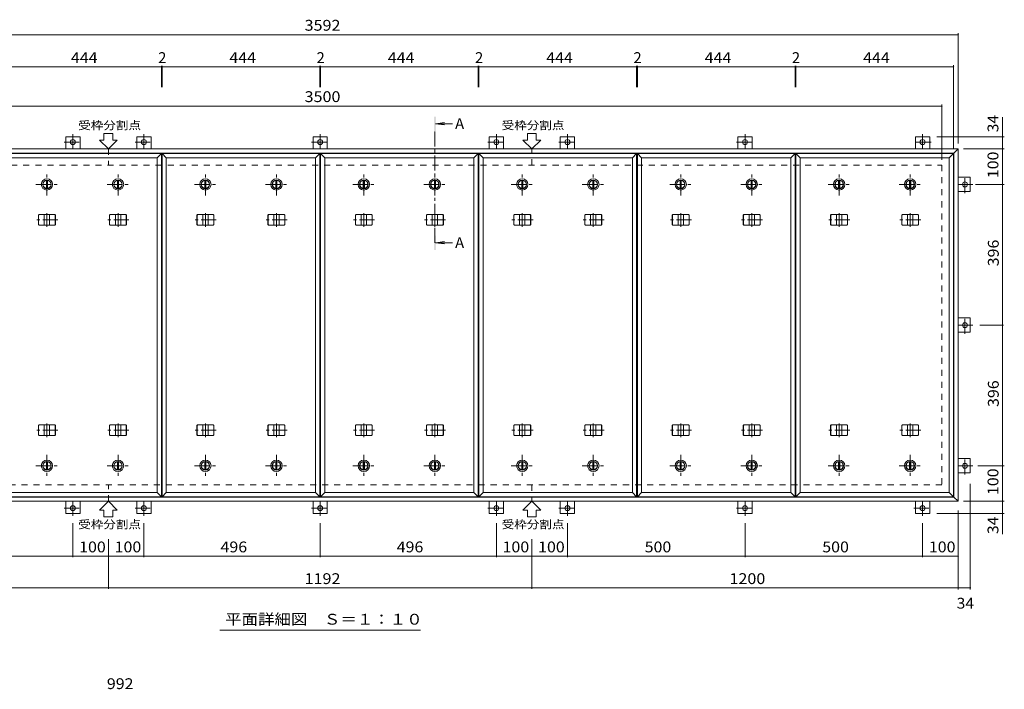
# Model space of a CAD drawing. Units: millimetres. Extents: x -2570 to 2621, y -1965 to 1811.
# Drawn here: x -810 to 1962, y -74 to 1811 of the extents above; entities that cross this region are included whole.
import ezdxf

# ---------------------------------------------------------------- set-up
doc = ezdxf.new("R2010")
doc.units = ezdxf.units.MM
doc.header["$LTSCALE"] = 10
doc.linetypes.add('JWW_CENTER1', pattern=[6.773333, 4.233333, -0.846667, 0.846667, -0.846667])
doc.linetypes.add('JWW_DASHED2', pattern=[3.386667, 1.693333, -1.693333])
for name, color, linetype in [('0-C', 7, 'Continuous'), ('0-E', 7, 'Continuous'), ('0-F', 7, 'Continuous'), ('D-F', 7, 'Continuous'), ('仕上', 7, 'Continuous'), ('寸法', 7, 'Continuous'), ('建具', 7, 'Continuous'), ('躯体', 7, 'Continuous')]:
    doc.layers.add(name, color=color, linetype=linetype)
doc.styles.add('ＭＳ ゴシック', font='msgothic.ttc', dxfattribs={"height": 1})

msp = doc.modelspace()

# ---------------------------------------------------------------- linework, layer by layer
at = {"layer": '0-C', "color": 2, "linetype": 'Continuous', "lineweight": 9}
for p, q in [((-734.8, 1359), (-734.8, 1336.2)), ((-731.8, 1359), (-731.8, 1336.2)), ((-534.8, 1359), (-534.8, 1336.2)), ((-531.8, 1359), (-531.8, 1336.2)), ((-288.8, 1359), (-288.8, 1336.2)), ((-285.8, 1359), (-285.8, 1336.2)), ((-88.8, 1359), (-88.8, 1336.2)), ((-85.8, 1359), (-85.8, 1336.2)), ((157.2, 1359), (157.2, 1336.2)), ((160.2, 1359), (160.2, 1336.2)), ((357.2, 1359), (357.2, 1336.2)), ((360.2, 1359), (360.2, 1336.2)), ((603.2, 1359), (603.2, 1336.2)), ((606.2, 1359), (606.2, 1336.2)), ((803.2, 1359), (803.2, 1336.2)), ((806.2, 1359), (806.2, 1336.2)), ((1049.2, 1359), (1049.2, 1336.2)), ((1052.2, 1359), (1052.2, 1336.2)), ((1249.2, 1359), (1249.2, 1336.2)), ((1252.2, 1359), (1252.2, 1336.2)), ((1495.2, 1359), (1495.2, 1336.2)), ((1498.2, 1359), (1498.2, 1336.2)), ((1695.2, 1359), (1695.2, 1336.2)), ((1698.2, 1359), (1698.2, 1336.2)), ((-734.8, 544.2), (-734.8, 567)), ((-731.8, 544.2), (-731.8, 567)), ((-534.8, 544.2), (-534.8, 567)), ((-531.8, 544.2), (-531.8, 567)), ((-288.8, 544.2), (-288.8, 567)), ((-285.8, 544.2), (-285.8, 567)), ((-88.8, 544.2), (-88.8, 567)), ((-85.8, 544.2), (-85.8, 567)), ((157.2, 544.2), (157.2, 567)), ((160.2, 544.2), (160.2, 567)), ((357.2, 544.2), (357.2, 567)), ((360.2, 544.2), (360.2, 567)), ((603.2, 544.2), (603.2, 567)), ((606.2, 544.2), (606.2, 567)), ((803.2, 544.2), (803.2, 567)), ((806.2, 544.2), (806.2, 567)), ((1049.2, 544.2), (1049.2, 567)), ((1052.2, 544.2), (1052.2, 567)), ((1249.2, 544.2), (1249.2, 567)), ((1252.2, 544.2), (1252.2, 567)), ((1495.2, 544.2), (1495.2, 567)), ((1498.2, 544.2), (1498.2, 567)), ((1695.2, 544.2), (1695.2, 567)), ((1698.2, 544.2), (1698.2, 567))]:
    msp.add_line(p, q, dxfattribs=at)
at = {"layer": '0-C', "color": 2, "linetype": 'JWW_CENTER1', "lineweight": 9}
for p, q in [((-733.3, 1316.6), (-733.3, 1378.6)), ((-533.3, 1316.6), (-533.3, 1378.6)), ((-287.3, 1316.6), (-287.3, 1378.6)), ((-87.3, 1316.6), (-87.3, 1378.6)), ((158.7, 1316.6), (158.7, 1378.6)), ((358.7, 1316.6), (358.7, 1378.6)), ((604.7, 1316.6), (604.7, 1378.6)), ((804.7, 1316.6), (804.7, 1378.6)), ((1050.7, 1316.6), (1050.7, 1378.6)), ((1250.7, 1316.6), (1250.7, 1378.6)), ((1496.7, 1316.6), (1496.7, 1378.6)), ((1696.7, 1316.6), (1696.7, 1378.6)), ((-764.3, 1347.6), (-702.3, 1347.6)), ((-564.3, 1347.6), (-502.3, 1347.6)), ((-318.3, 1347.6), (-256.3, 1347.6)), ((-118.3, 1347.6), (-56.3, 1347.6)), ((127.7, 1347.6), (189.7, 1347.6)), ((327.7, 1347.6), (389.7, 1347.6)), ((573.7, 1347.6), (635.7, 1347.6)), ((773.7, 1347.6), (835.7, 1347.6)), ((1019.7, 1347.6), (1081.7, 1347.6)), ((1219.7, 1347.6), (1281.7, 1347.6)), ((1465.7, 1347.6), (1527.7, 1347.6)), ((1665.7, 1347.6), (1727.7, 1347.6)), ((-733.3, 586.6), (-733.3, 524.6)), ((-533.3, 586.6), (-533.3, 524.6)), ((-287.3, 586.6), (-287.3, 524.6)), ((-87.3, 586.6), (-87.3, 524.6)), ((158.7, 586.6), (158.7, 524.6)), ((358.7, 586.6), (358.7, 524.6)), ((604.7, 586.6), (604.7, 524.6)), ((804.7, 586.6), (804.7, 524.6)), ((1050.7, 586.6), (1050.7, 524.6)), ((1250.7, 586.6), (1250.7, 524.6)), ((1496.7, 586.6), (1496.7, 524.6)), ((1696.7, 586.6), (1696.7, 524.6)), ((-764.3, 555.6), (-702.3, 555.6)), ((-564.3, 555.6), (-502.3, 555.6)), ((-318.3, 555.6), (-256.3, 555.6)), ((-118.3, 555.6), (-56.3, 555.6)), ((127.7, 555.6), (189.7, 555.6)), ((327.7, 555.6), (389.7, 555.6)), ((573.7, 555.6), (635.7, 555.6)), ((773.7, 555.6), (835.7, 555.6)), ((1019.7, 555.6), (1081.7, 555.6)), ((1219.7, 555.6), (1281.7, 555.6)), ((1465.7, 555.6), (1527.7, 555.6)), ((1665.7, 555.6), (1727.7, 555.6))]:
    msp.add_line(p, q, dxfattribs=at)
at = {"layer": '0-C', "color": 2, "linetype": 'Continuous', "lineweight": 9}
for centre, radius in [((-733.3, 1347.6), 16), ((-733.3, 1347.6), 12), ((-733.3, 1347.6), 11.5), ((-533.3, 1347.6), 16), ((-533.3, 1347.6), 12), ((-533.3, 1347.6), 11.5), ((-287.3, 1347.6), 16), ((-287.3, 1347.6), 12), ((-287.3, 1347.6), 11.5), ((-87.3, 1347.6), 16), ((-87.3, 1347.6), 12), ((-87.3, 1347.6), 11.5), ((158.7, 1347.6), 16), ((158.7, 1347.6), 12), ((158.7, 1347.6), 11.5), ((358.7, 1347.6), 16), ((358.7, 1347.6), 12), ((358.7, 1347.6), 11.5), ((604.7, 1347.6), 16), ((604.7, 1347.6), 12), ((604.7, 1347.6), 11.5), ((804.7, 1347.6), 16), ((804.7, 1347.6), 12), ((804.7, 1347.6), 11.5), ((1050.7, 1347.6), 16), ((1050.7, 1347.6), 12), ((1050.7, 1347.6), 11.5), ((1250.7, 1347.6), 16), ((1250.7, 1347.6), 12), ((1250.7, 1347.6), 11.5), ((1496.7, 1347.6), 16), ((1496.7, 1347.6), 12), ((1496.7, 1347.6), 11.5), ((1696.7, 1347.6), 16), ((1696.7, 1347.6), 12), ((1696.7, 1347.6), 11.5), ((-733.3, 555.6), 16), ((-733.3, 555.6), 12), ((-733.3, 555.6), 11.5), ((-533.3, 555.6), 16), ((-533.3, 555.6), 12), ((-533.3, 555.6), 11.5), ((-287.3, 555.6), 16), ((-287.3, 555.6), 12), ((-287.3, 555.6), 11.5), ((-87.3, 555.6), 16), ((-87.3, 555.6), 12), ((-87.3, 555.6), 11.5), ((158.7, 555.6), 16), ((158.7, 555.6), 12), ((158.7, 555.6), 11.5), ((358.7, 555.6), 16), ((358.7, 555.6), 12), ((358.7, 555.6), 11.5), ((604.7, 555.6), 16), ((604.7, 555.6), 12), ((604.7, 555.6), 11.5), ((804.7, 555.6), 16), ((804.7, 555.6), 12), ((804.7, 555.6), 11.5), ((1050.7, 555.6), 16), ((1050.7, 555.6), 12), ((1050.7, 555.6), 11.5), ((1250.7, 555.6), 16), ((1250.7, 555.6), 12), ((1250.7, 555.6), 11.5), ((1496.7, 555.6), 16), ((1496.7, 555.6), 12), ((1496.7, 555.6), 11.5), ((1696.7, 555.6), 16), ((1696.7, 555.6), 12), ((1696.7, 555.6), 11.5)]:
    msp.add_circle(centre, radius, dxfattribs=at)
at = {"layer": '0-E', "color": 3, "linetype": 'Continuous', "lineweight": 9}
for p, q in [((-640.3, 1481.8), (-680.3, 1481.8)), ((-680.3, 1481.8), (-680.3, 1447.6)), ((-640.3, 1481.8), (-640.3, 1447.6)), ((-440.3, 1481.8), (-480.3, 1481.8)), ((-480.3, 1481.8), (-480.3, 1447.6)), ((-440.3, 1481.8), (-440.3, 1447.6)), ((55.7, 1481.8), (15.7, 1481.8)), ((15.7, 1481.8), (15.7, 1447.6)), ((55.7, 1481.8), (55.7, 1447.6)), ((551.7, 1481.8), (511.7, 1481.8)), ((511.7, 1481.8), (511.7, 1447.6)), ((551.7, 1481.8), (551.7, 1447.6)), ((751.7, 1481.8), (711.7, 1481.8)), ((711.7, 1481.8), (711.7, 1447.6)), ((751.7, 1481.8), (751.7, 1447.6)), ((1251.7, 1481.8), (1211.7, 1481.8)), ((1211.7, 1481.8), (1211.7, 1447.6)), ((1251.7, 1481.8), (1251.7, 1447.6)), ((1711.7, 1481.8), (1751.7, 1481.8)), ((1711.7, 1481.8), (1711.7, 1447.6)), ((1751.7, 1481.8), (1751.7, 1447.6)), ((1865.9, 1367.6), (1831.7, 1367.6)), ((1865.9, 1367.6), (1865.9, 1327.6)), ((1865.9, 1327.6), (1831.7, 1327.6)), ((1865.9, 971.6), (1831.7, 971.6)), ((1865.9, 971.6), (1865.9, 931.6)), ((1865.9, 931.6), (1831.7, 931.6)), ((1865.9, 575.6), (1831.7, 575.6)), ((1865.9, 575.6), (1865.9, 535.6)), ((1865.9, 535.6), (1831.7, 535.6)), ((-680.3, 421.4), (-680.3, 455.6)), ((-640.3, 421.4), (-640.3, 455.6)), ((-480.3, 421.4), (-480.3, 455.6)), ((-440.3, 421.4), (-440.3, 455.6)), ((15.7, 421.4), (15.7, 455.6)), ((55.7, 421.4), (55.7, 455.6)), ((511.7, 421.4), (511.7, 455.6)), ((551.7, 421.4), (551.7, 455.6)), ((711.7, 421.4), (711.7, 455.6)), ((751.7, 421.4), (751.7, 455.6)), ((1211.7, 421.4), (1211.7, 455.6)), ((1251.7, 421.4), (1251.7, 455.6)), ((1711.7, 421.4), (1711.7, 455.6)), ((1751.7, 421.4), (1751.7, 455.6)), ((-640.3, 421.4), (-680.3, 421.4)), ((-440.3, 421.4), (-480.3, 421.4)), ((55.7, 421.4), (15.7, 421.4)), ((551.7, 421.4), (511.7, 421.4)), ((751.7, 421.4), (711.7, 421.4)), ((1251.7, 421.4), (1211.7, 421.4)), ((1751.7, 421.4), (1711.7, 421.4))]:
    msp.add_line(p, q, dxfattribs=at)
at = {"layer": '0-E', "color": 3, "linetype": 'JWW_CENTER1', "lineweight": 9}
for p, q in [((-660.3, 1488.7), (-660.3, 1447.6)), ((-460.3, 1488.7), (-460.3, 1447.6)), ((35.7, 1488.7), (35.7, 1447.6)), ((531.7, 1488.7), (531.7, 1447.6)), ((731.7, 1488.7), (731.7, 1447.6)), ((1231.7, 1488.7), (1231.7, 1447.6)), ((1731.7, 1488.7), (1731.7, 1447.6)), ((-684.7, 1466.8), (-636, 1466.8)), ((-484.7, 1466.8), (-436, 1466.8)), ((11.3, 1466.8), (60, 1466.8)), ((507.3, 1466.8), (556, 1466.8)), ((707.3, 1466.8), (756, 1466.8)), ((1207.3, 1466.8), (1256, 1466.8)), ((1756, 1466.8), (1707.3, 1466.8)), ((1850.9, 1323.2), (1850.9, 1371.9)), ((1872.8, 1347.6), (1831.7, 1347.6)), ((1850.9, 927.2), (1850.9, 975.9)), ((1872.8, 951.6), (1831.7, 951.6)), ((1872.8, 555.6), (1831.7, 555.6)), ((1850.9, 531.2), (1850.9, 579.9)), ((-660.3, 414.4), (-660.3, 455.6)), ((-460.3, 414.4), (-460.3, 455.6)), ((35.7, 414.4), (35.7, 455.6)), ((531.7, 414.4), (531.7, 455.6)), ((731.7, 414.4), (731.7, 455.6)), ((1231.7, 414.4), (1231.7, 455.6)), ((1731.7, 414.4), (1731.7, 455.6)), ((-684.7, 436.4), (-636, 436.4)), ((-484.7, 436.4), (-436, 436.4)), ((11.3, 436.4), (60, 436.4)), ((507.3, 436.4), (556, 436.4)), ((707.3, 436.4), (756, 436.4)), ((1207.3, 436.4), (1256, 436.4)), ((1707.3, 436.4), (1756, 436.4))]:
    msp.add_line(p, q, dxfattribs=at)
at = {"layer": '0-E', "color": 3, "linetype": 'Continuous', "lineweight": 9}
for centre in [(-660.3, 1466.8), (-460.3, 1466.8), (35.7, 1466.8), (531.7, 1466.8), (731.7, 1466.8), (1231.7, 1466.8), (1731.7, 1466.8), (1850.9, 1347.6), (1850.9, 951.6), (1850.9, 555.6), (-660.3, 436.4), (-460.3, 436.4), (35.7, 436.4), (531.7, 436.4), (731.7, 436.4), (1231.7, 436.4), (1731.7, 436.4)]:
    msp.add_circle(centre, 7, dxfattribs=at)
at = {"layer": '0-F', "color": 7, "linetype": 'Continuous', "lineweight": 9}
for p, q in [((-1760.3, 1768.6), (1831.7, 1768.6)), ((1831.7, 1462.6), (1831.7, 1773.6)), ((-855.3, 1678.6), (-411.3, 1678.6)), ((-411.3, 1681.6), (-411.3, 1621.1)), ((-411.3, 1678.6), (-409.3, 1678.6)), ((-409.3, 1681.6), (-409.3, 1621.1)), ((-409.3, 1678.6), (34.7, 1678.6)), ((34.7, 1681.6), (34.7, 1621.1)), ((34.7, 1678.6), (36.7, 1678.6)), ((36.7, 1681.6), (36.7, 1621.1)), ((36.7, 1678.6), (480.7, 1678.6)), ((480.7, 1681.6), (480.7, 1621.1)), ((480.7, 1678.6), (482.7, 1678.6)), ((482.7, 1681.6), (482.7, 1621.1)), ((482.7, 1678.6), (926.7, 1678.6)), ((926.7, 1681.6), (926.7, 1621.1)), ((926.7, 1678.6), (928.7, 1678.6)), ((928.7, 1681.6), (928.7, 1621.1)), ((928.7, 1678.6), (1372.7, 1678.6)), ((1372.7, 1681.6), (1372.7, 1621.1)), ((1372.7, 1678.6), (1374.7, 1678.6)), ((1374.7, 1681.6), (1374.7, 1621.1)), ((1374.7, 1678.6), (1818.7, 1678.6)), ((1818.7, 1449.6), (1818.7, 1683.6)), ((-1714.3, 1567.8), (1785.7, 1567.8)), ((1785.7, 1416.6), (1785.7, 1572.8)), ((1956.6, 1481.8), (1956.6, 1536.9)), ((1961.6, 1481.8), (1771.7, 1481.8)), ((1956.6, 1447.6), (1956.6, 1481.8)), ((1846.7, 1447.6), (1961.6, 1447.6)), ((1956.6, 1347.6), (1956.6, 1447.6)), ((1880.6, 1347.6), (1961.6, 1347.6)), ((1956.6, 951.6), (1956.6, 1347.6)), ((1959.6, 951.6), (1892.8, 951.6)), ((1956.6, 555.6), (1956.6, 951.6)), ((1887.2, 555.6), (1961.6, 555.6)), ((1956.6, 455.6), (1956.6, 555.6)), ((1865.9, 207), (1865.9, 504.4)), ((1846.7, 455.6), (1961.6, 455.6)), ((1956.6, 455.6), (1956.6, 421.4)), ((1961.6, 421.4), (1771.7, 421.4)), ((1831.7, 429.4), (1831.7, 207)), ((1956.6, 421.4), (1956.6, 363.4)), ((-660.3, 298.3), (-660.3, 394.4)), ((-460.3, 298.3), (-460.3, 394.4)), ((35.7, 298.3), (35.7, 394.4)), ((531.7, 298.3), (531.7, 394.4)), ((731.7, 298.3), (731.7, 394.4)), ((1231.7, 298.3), (1231.7, 394.4)), ((1731.7, 298.3), (1731.7, 394.4)), ((-560.3, 209), (-560.3, 349.2)), ((631.7, 209), (631.7, 349.2)), ((-1160.3, 301.3), (-660.3, 301.3)), ((-660.3, 301.3), (-560.3, 301.3)), ((-560.3, 301.3), (-460.3, 301.3)), ((-460.3, 301.3), (35.7, 301.3)), ((35.7, 301.3), (531.7, 301.3)), ((531.7, 301.3), (631.7, 301.3)), ((631.7, 301.3), (731.7, 301.3)), ((731.7, 301.3), (1231.7, 301.3)), ((1231.7, 301.3), (1731.7, 301.3)), ((1731.7, 301.3), (1831.7, 301.3)), ((-1760.3, 212), (-560.3, 212)), ((-560.3, 212), (631.7, 212)), ((631.7, 212), (1831.7, 212)), ((1831.7, 212), (1865.9, 212))]:
    msp.add_line(p, q, dxfattribs=at)
at = {"layer": '0-F', "color": 7, "linetype": 'Continuous', "lineweight": 9, "const_width": 2}
for points in [[(1832.7, 1768.6, 0.414214), (1831.7, 1769.6, 0.414214), (1830.7, 1768.6, 0.414214), (1831.7, 1767.6, 0.414214)], [(-410.3, 1678.6, 0.414214), (-411.3, 1679.6, 0.414214), (-412.3, 1678.6, 0.414214), (-411.3, 1677.6, 0.414214)], [(-408.3, 1678.6, 0.414214), (-409.3, 1679.6, 0.414214), (-410.3, 1678.6, 0.414214), (-409.3, 1677.6, 0.414214)], [(35.7, 1678.6, 0.414214), (34.7, 1679.6, 0.414214), (33.7, 1678.6, 0.414214), (34.7, 1677.6, 0.414214)], [(37.7, 1678.6, 0.414214), (36.7, 1679.6, 0.414214), (35.7, 1678.6, 0.414214), (36.7, 1677.6, 0.414214)], [(481.7, 1678.6, 0.414214), (480.7, 1679.6, 0.414214), (479.7, 1678.6, 0.414214), (480.7, 1677.6, 0.414214)], [(483.7, 1678.6, 0.414214), (482.7, 1679.6, 0.414214), (481.7, 1678.6, 0.414214), (482.7, 1677.6, 0.414214)], [(927.7, 1678.6, 0.414214), (926.7, 1679.6, 0.414214), (925.7, 1678.6, 0.414214), (926.7, 1677.6, 0.414214)], [(929.7, 1678.6, 0.414214), (928.7, 1679.6, 0.414214), (927.7, 1678.6, 0.414214), (928.7, 1677.6, 0.414214)], [(1373.7, 1678.6, 0.414214), (1372.7, 1679.6, 0.414214), (1371.7, 1678.6, 0.414214), (1372.7, 1677.6, 0.414214)], [(1375.7, 1678.6, 0.414214), (1374.7, 1679.6, 0.414214), (1373.7, 1678.6, 0.414214), (1374.7, 1677.6, 0.414214)], [(1819.7, 1678.6, 0.414214), (1818.7, 1679.6, 0.414214), (1817.7, 1678.6, 0.414214), (1818.7, 1677.6, 0.414214)], [(1786.7, 1567.8, 0.414214), (1785.7, 1568.8, 0.414214), (1784.7, 1567.8, 0.414214), (1785.7, 1566.8, 0.414214)], [(1957.6, 1481.8, 0.414214), (1956.6, 1482.8, 0.414214), (1955.6, 1481.8, 0.414214), (1956.6, 1480.8, 0.414214)], [(1957.6, 1447.6, 0.414214), (1956.6, 1448.6, 0.414214), (1955.6, 1447.6, 0.414214), (1956.6, 1446.6, 0.414214)], [(1957.6, 1347.6, 0.414214), (1956.6, 1348.6, 0.414214), (1955.6, 1347.6, 0.414214), (1956.6, 1346.6, 0.414214)], [(1957.6, 951.6, 0.414214), (1956.6, 952.6, 0.414214), (1955.6, 951.6, 0.414214), (1956.6, 950.6, 0.414214)], [(1957.6, 555.6, 0.414214), (1956.6, 556.6, 0.414214), (1955.6, 555.6, 0.414214), (1956.6, 554.6, 0.414214)], [(1957.6, 455.6, 0.414214), (1956.6, 456.6, 0.414214), (1955.6, 455.6, 0.414214), (1956.6, 454.6, 0.414214)], [(1957.6, 421.4, 0.414214), (1956.6, 422.4, 0.414214), (1955.6, 421.4, 0.414214), (1956.6, 420.4, 0.414214)], [(-659.3, 301.3, 0.414214), (-660.3, 302.3, 0.414214), (-661.3, 301.3, 0.414214), (-660.3, 300.3, 0.414214)], [(-559.3, 301.3, 0.414214), (-560.3, 302.3, 0.414214), (-561.3, 301.3, 0.414214), (-560.3, 300.3, 0.414214)], [(-459.3, 301.3, 0.414214), (-460.3, 302.3, 0.414214), (-461.3, 301.3, 0.414214), (-460.3, 300.3, 0.414214)], [(36.7, 301.3, 0.414214), (35.7, 302.3, 0.414214), (34.7, 301.3, 0.414214), (35.7, 300.3, 0.414214)], [(532.7, 301.3, 0.414214), (531.7, 302.3, 0.414214), (530.7, 301.3, 0.414214), (531.7, 300.3, 0.414214)], [(632.7, 301.3, 0.414214), (631.7, 302.3, 0.414214), (630.7, 301.3, 0.414214), (631.7, 300.3, 0.414214)], [(732.7, 301.3, 0.414214), (731.7, 302.3, 0.414214), (730.7, 301.3, 0.414214), (731.7, 300.3, 0.414214)], [(1232.7, 301.3, 0.414214), (1231.7, 302.3, 0.414214), (1230.7, 301.3, 0.414214), (1231.7, 300.3, 0.414214)], [(1732.7, 301.3, 0.414214), (1731.7, 302.3, 0.414214), (1730.7, 301.3, 0.414214), (1731.7, 300.3, 0.414214)], [(1832.7, 301.3, 0.414214), (1831.7, 302.3, 0.414214), (1830.7, 301.3, 0.414214), (1831.7, 300.3, 0.414214)], [(-559.3, 212, 0.414214), (-560.3, 213, 0.414214), (-561.3, 212, 0.414214), (-560.3, 211, 0.414214)], [(632.7, 212, 0.414214), (631.7, 213, 0.414214), (630.7, 212, 0.414214), (631.7, 211, 0.414214)], [(1832.7, 212, 0.414214), (1831.7, 213, 0.414214), (1830.7, 212, 0.414214), (1831.7, 211, 0.414214)], [(1832.7, 212, 0.414214), (1831.7, 213, 0.414214), (1830.7, 212, 0.414214), (1831.7, 211, 0.414214)], [(1866.9, 212, 0.414214), (1865.9, 213, 0.414214), (1864.9, 212, 0.414214), (1865.9, 211, 0.414214)]]:
    msp.add_lwpolyline(points, format="xyb", close=True, dxfattribs=at)
at = {"layer": '仕上', "color": 3, "linetype": 'Continuous', "lineweight": 9}
for p, q in [((-855.3, 1434.6), (-411.3, 1434.6)), ((-843.3, 1422.6), (-423.3, 1422.6)), ((-423.3, 1422.6), (-411.3, 1434.6)), ((-423.3, 480.6), (-423.3, 1422.6)), ((-411.3, 468.6), (-411.3, 1434.6)), ((-409.3, 1434.6), (-397.3, 1422.6)), ((-409.3, 468.6), (-409.3, 1434.6)), ((-409.3, 1434.6), (34.7, 1434.6)), ((-397.3, 480.6), (-397.3, 1422.6)), ((-397.3, 1422.6), (22.7, 1422.6)), ((22.7, 1422.6), (34.7, 1434.6)), ((22.7, 480.6), (22.7, 1422.6)), ((34.7, 468.6), (34.7, 1434.6)), ((36.7, 1434.6), (48.7, 1422.6)), ((36.7, 468.6), (36.7, 1434.6)), ((36.7, 1434.6), (480.7, 1434.6)), ((48.7, 480.6), (48.7, 1422.6)), ((48.7, 1422.6), (468.7, 1422.6)), ((468.7, 1422.6), (480.7, 1434.6)), ((468.7, 480.6), (468.7, 1422.6)), ((480.7, 468.6), (480.7, 1434.6)), ((482.7, 1434.6), (494.7, 1422.6)), ((482.7, 468.6), (482.7, 1434.6)), ((482.7, 1434.6), (926.7, 1434.6)), ((494.7, 480.6), (494.7, 1422.6)), ((494.7, 1422.6), (914.7, 1422.6)), ((914.7, 1422.6), (926.7, 1434.6)), ((914.7, 480.6), (914.7, 1422.6)), ((926.7, 468.6), (926.7, 1434.6)), ((928.7, 1434.6), (940.7, 1422.6)), ((928.7, 468.6), (928.7, 1434.6)), ((928.7, 1434.6), (1372.7, 1434.6)), ((940.7, 480.6), (940.7, 1422.6)), ((940.7, 1422.6), (1360.7, 1422.6)), ((1360.7, 1422.6), (1372.7, 1434.6)), ((1360.7, 480.6), (1360.7, 1422.6)), ((1372.7, 468.6), (1372.7, 1434.6)), ((1374.7, 1434.6), (1386.7, 1422.6)), ((1374.7, 468.6), (1374.7, 1434.6)), ((1374.7, 1434.6), (1818.7, 1434.6)), ((1386.7, 480.6), (1386.7, 1422.6)), ((1386.7, 1422.6), (1806.7, 1422.6)), ((1806.7, 1422.6), (1818.7, 1434.6)), ((1806.7, 480.6), (1806.7, 1422.6)), ((1818.7, 468.6), (1818.7, 1434.6)), ((-423.3, 480.6), (-843.3, 480.6)), ((-411.3, 468.6), (-423.3, 480.6)), ((-409.3, 468.6), (-397.3, 480.6)), ((22.7, 480.6), (-397.3, 480.6)), ((34.7, 468.6), (22.7, 480.6)), ((36.7, 468.6), (48.7, 480.6)), ((468.7, 480.6), (48.7, 480.6)), ((480.7, 468.6), (468.7, 480.6)), ((482.7, 468.6), (494.7, 480.6)), ((914.7, 480.6), (494.7, 480.6)), ((926.7, 468.6), (914.7, 480.6)), ((928.7, 468.6), (940.7, 480.6)), ((1360.7, 480.6), (940.7, 480.6)), ((1372.7, 468.6), (1360.7, 480.6)), ((1374.7, 468.6), (1386.7, 480.6)), ((1806.7, 480.6), (1386.7, 480.6)), ((1818.7, 468.6), (1806.7, 480.6)), ((-411.3, 468.6), (-855.3, 468.6)), ((34.7, 468.6), (-409.3, 468.6)), ((480.7, 468.6), (36.7, 468.6)), ((926.7, 468.6), (482.7, 468.6)), ((1372.7, 468.6), (928.7, 468.6)), ((1818.7, 468.6), (1374.7, 468.6))]:
    msp.add_line(p, q, dxfattribs=at)
at = {"layer": '寸法', "color": 4, "linetype": 'JWW_CENTER1', "lineweight": 9}
msp.add_line((358.7, 1183.3), (358.7, 1498.4), dxfattribs=at)
at = {"layer": '寸法', "color": 4, "linetype": 'Continuous', "lineweight": 9}
for p, q in [((360.7, 1518.4), (385.5, 1521.6)), ((360.7, 1518.4), (385.5, 1515.1)), ((360.7, 1518.4), (408.1, 1518.4)), ((360.7, 1183.3), (385.5, 1186.5)), ((360.7, 1183.3), (385.5, 1180)), ((360.7, 1183.3), (408.1, 1183.3))]:
    msp.add_line(p, q, dxfattribs=at)
at = {"layer": '寸法', "color": 7, "linetype": 'Continuous', "lineweight": 9}
for p, q in [((-560.3, 1447.6), (-585.3, 1472.6)), ((-585.3, 1472.6), (-572.8, 1472.6)), ((-572.8, 1472.6), (-572.8, 1491.3)), ((-572.8, 1491.3), (-547.8, 1491.3)), ((-560.3, 1447.6), (-535.3, 1472.6)), ((-547.8, 1472.6), (-547.8, 1491.3)), ((-547.8, 1472.6), (-535.3, 1472.6)), ((631.7, 1447.6), (606.7, 1472.6)), ((606.7, 1472.6), (619.2, 1472.6)), ((619.2, 1472.6), (619.2, 1491.3)), ((619.2, 1491.3), (644.2, 1491.3)), ((631.7, 1447.6), (656.7, 1472.6)), ((644.2, 1472.6), (644.2, 1491.3)), ((644.2, 1472.6), (656.7, 1472.6)), ((-560.3, 455.6), (-585.3, 430.6)), ((-560.3, 455.6), (-535.3, 430.6)), ((631.7, 455.6), (606.7, 430.6)), ((631.7, 455.6), (656.7, 430.6)), ((-585.3, 430.6), (-572.8, 430.6)), ((-572.8, 430.6), (-572.8, 411.9)), ((-547.8, 430.6), (-535.3, 430.6)), ((-547.8, 430.6), (-547.8, 411.9)), ((606.7, 430.6), (619.2, 430.6)), ((619.2, 430.6), (619.2, 411.9)), ((644.2, 430.6), (656.7, 430.6)), ((644.2, 430.6), (644.2, 411.9)), ((-572.8, 411.9), (-547.8, 411.9)), ((619.2, 411.9), (644.2, 411.9)), ((-246.9, 92.8), (318.2, 92.8))]:
    msp.add_line(p, q, dxfattribs=at)
at = {"layer": '寸法', "color": 4, "linetype": 'Continuous', "lineweight": 9}
for points in [[(360.7, 1538.4), (360.7, 1498.4), (356.7, 1538.4), (356.7, 1498.4)], [(360.7, 1163.3), (360.7, 1203.3), (356.7, 1163.3), (356.7, 1203.3)]]:
    msp.add_solid(points, dxfattribs=at)
at = {"layer": '建具', "color": 2, "linetype": 'Continuous', "lineweight": 9}
for p, q in [((-1760.3, 1447.6), (1831.7, 1447.6)), ((1819.7, 1435.6), (1831.7, 1447.6)), ((1831.7, 1447.6), (1831.7, 455.6)), ((-1748.3, 1435.6), (1819.7, 1435.6)), ((1819.7, 467.6), (1819.7, 1435.6)), ((1831.7, 455.6), (-1760.3, 455.6)), ((1819.7, 467.6), (-1748.3, 467.6)), ((1819.7, 467.6), (1831.7, 455.6))]:
    msp.add_line(p, q, dxfattribs=at)
at = {"layer": '建具', "color": 4, "linetype": 'JWW_CENTER1', "lineweight": 9}
for p, q in [((-703, 1247.6), (-763.7, 1247.6)), ((-733.3, 1228.1), (-733.3, 1267)), ((-503, 1247.6), (-563.7, 1247.6)), ((-533.3, 1228.1), (-533.3, 1267)), ((-257, 1247.6), (-317.7, 1247.6)), ((-287.3, 1228.1), (-287.3, 1267)), ((-57, 1247.6), (-117.7, 1247.6)), ((-87.3, 1228.1), (-87.3, 1267)), ((189, 1247.6), (128.3, 1247.6)), ((158.7, 1228.1), (158.7, 1267)), ((389, 1247.6), (328.3, 1247.6)), ((358.7, 1228.1), (358.7, 1267)), ((635, 1247.6), (574.3, 1247.6)), ((604.7, 1228.1), (604.7, 1267)), ((835, 1247.6), (774.3, 1247.6)), ((804.7, 1228.1), (804.7, 1267)), ((1081, 1247.6), (1020.3, 1247.6)), ((1050.7, 1228.1), (1050.7, 1267)), ((1281, 1247.6), (1220.3, 1247.6)), ((1250.7, 1228.1), (1250.7, 1267)), ((1527, 1247.6), (1466.3, 1247.6)), ((1496.7, 1228.1), (1496.7, 1267)), ((1727, 1247.6), (1666.3, 1247.6)), ((1696.7, 1228.1), (1696.7, 1267)), ((-733.3, 636.1), (-733.3, 675)), ((-533.3, 636.1), (-533.3, 675)), ((-287.3, 636.1), (-287.3, 675)), ((-87.3, 636.1), (-87.3, 675)), ((158.7, 636.1), (158.7, 675)), ((358.7, 636.1), (358.7, 675)), ((604.7, 636.1), (604.7, 675)), ((804.7, 636.1), (804.7, 675)), ((1050.7, 636.1), (1050.7, 675)), ((1250.7, 636.1), (1250.7, 675)), ((1496.7, 636.1), (1496.7, 675)), ((1696.7, 636.1), (1696.7, 675)), ((-703, 655.6), (-763.7, 655.6)), ((-503, 655.6), (-563.7, 655.6)), ((-257, 655.6), (-317.7, 655.6)), ((-57, 655.6), (-117.7, 655.6)), ((189, 655.6), (128.3, 655.6)), ((389, 655.6), (328.3, 655.6)), ((635, 655.6), (574.3, 655.6)), ((835, 655.6), (774.3, 655.6)), ((1081, 655.6), (1020.3, 655.6)), ((1281, 655.6), (1220.3, 655.6)), ((1527, 655.6), (1466.3, 655.6)), ((1727, 655.6), (1666.3, 655.6))]:
    msp.add_line(p, q, dxfattribs=at)
at = {"layer": '建具', "color": 4, "linetype": 'Continuous', "lineweight": 9}
for p, q in [((-757.2, 1260.6), (-755.4, 1262.6)), ((-757.2, 1234.6), (-757.2, 1260.6)), ((-756.8, 1260.6), (-757.2, 1260.6)), ((-756.8, 1260.6), (-755, 1262.6)), ((-756.8, 1234.6), (-756.8, 1260.6)), ((-711.2, 1262.6), (-755.4, 1262.6)), ((-740.8, 1232.6), (-740.8, 1262.6)), ((-725.8, 1232.6), (-725.8, 1262.6)), ((-709.9, 1260.6), (-711.6, 1262.6)), ((-709.5, 1260.6), (-711.2, 1262.6)), ((-709.9, 1234.6), (-709.9, 1260.6)), ((-709.9, 1260.6), (-709.5, 1260.6)), ((-709.5, 1234.6), (-709.5, 1260.6)), ((-557.2, 1260.6), (-555.4, 1262.6)), ((-557.2, 1234.6), (-557.2, 1260.6)), ((-556.8, 1260.6), (-557.2, 1260.6)), ((-556.8, 1260.6), (-555, 1262.6)), ((-556.8, 1234.6), (-556.8, 1260.6)), ((-511.2, 1262.6), (-555.4, 1262.6)), ((-540.8, 1232.6), (-540.8, 1262.6)), ((-525.8, 1232.6), (-525.8, 1262.6)), ((-509.9, 1260.6), (-511.6, 1262.6)), ((-509.5, 1260.6), (-511.2, 1262.6)), ((-509.9, 1234.6), (-509.9, 1260.6)), ((-509.9, 1260.6), (-509.5, 1260.6)), ((-509.5, 1234.6), (-509.5, 1260.6)), ((-311.2, 1260.6), (-309.4, 1262.6)), ((-311.2, 1234.6), (-311.2, 1260.6)), ((-310.8, 1260.6), (-311.2, 1260.6)), ((-310.8, 1260.6), (-309, 1262.6)), ((-310.8, 1234.6), (-310.8, 1260.6)), ((-265.2, 1262.6), (-309.4, 1262.6)), ((-294.8, 1232.6), (-294.8, 1262.6)), ((-279.8, 1232.6), (-279.8, 1262.6)), ((-263.9, 1260.6), (-265.6, 1262.6)), ((-263.5, 1260.6), (-265.2, 1262.6)), ((-263.9, 1234.6), (-263.9, 1260.6)), ((-263.9, 1260.6), (-263.5, 1260.6)), ((-263.5, 1234.6), (-263.5, 1260.6)), ((-111.2, 1260.6), (-109.4, 1262.6)), ((-111.2, 1234.6), (-111.2, 1260.6)), ((-110.8, 1260.6), (-111.2, 1260.6)), ((-110.8, 1260.6), (-109, 1262.6)), ((-110.8, 1234.6), (-110.8, 1260.6)), ((-65.2, 1262.6), (-109.4, 1262.6)), ((-94.8, 1232.6), (-94.8, 1262.6)), ((-79.8, 1232.6), (-79.8, 1262.6)), ((-63.9, 1260.6), (-65.6, 1262.6)), ((-63.5, 1260.6), (-65.2, 1262.6)), ((-63.9, 1234.6), (-63.9, 1260.6)), ((-63.9, 1260.6), (-63.5, 1260.6)), ((-63.5, 1234.6), (-63.5, 1260.6)), ((134.8, 1260.6), (136.6, 1262.6)), ((134.8, 1234.6), (134.8, 1260.6)), ((135.2, 1260.6), (134.8, 1260.6)), ((135.2, 1260.6), (137, 1262.6)), ((135.2, 1234.6), (135.2, 1260.6)), ((180.8, 1262.6), (136.6, 1262.6)), ((151.2, 1232.6), (151.2, 1262.6)), ((166.2, 1232.6), (166.2, 1262.6)), ((182.1, 1260.6), (180.4, 1262.6)), ((182.5, 1260.6), (180.8, 1262.6)), ((182.1, 1234.6), (182.1, 1260.6)), ((182.1, 1260.6), (182.5, 1260.6)), ((182.5, 1234.6), (182.5, 1260.6)), ((334.8, 1260.6), (336.6, 1262.6)), ((334.8, 1234.6), (334.8, 1260.6)), ((335.2, 1260.6), (334.8, 1260.6)), ((335.2, 1260.6), (337, 1262.6)), ((335.2, 1234.6), (335.2, 1260.6)), ((380.8, 1262.6), (336.6, 1262.6)), ((351.2, 1232.6), (351.2, 1262.6)), ((366.2, 1232.6), (366.2, 1262.6)), ((382.1, 1260.6), (380.4, 1262.6)), ((382.5, 1260.6), (380.8, 1262.6)), ((382.1, 1234.6), (382.1, 1260.6)), ((382.1, 1260.6), (382.5, 1260.6)), ((382.5, 1234.6), (382.5, 1260.6)), ((580.8, 1260.6), (582.6, 1262.6)), ((580.8, 1234.6), (580.8, 1260.6)), ((581.2, 1260.6), (580.8, 1260.6)), ((581.2, 1260.6), (583, 1262.6)), ((581.2, 1234.6), (581.2, 1260.6)), ((626.8, 1262.6), (582.6, 1262.6)), ((597.2, 1232.6), (597.2, 1262.6)), ((612.2, 1232.6), (612.2, 1262.6)), ((628.1, 1260.6), (626.4, 1262.6)), ((628.5, 1260.6), (626.8, 1262.6)), ((628.1, 1234.6), (628.1, 1260.6)), ((628.1, 1260.6), (628.5, 1260.6)), ((628.5, 1234.6), (628.5, 1260.6)), ((780.8, 1260.6), (782.6, 1262.6)), ((780.8, 1234.6), (780.8, 1260.6)), ((781.2, 1260.6), (780.8, 1260.6)), ((781.2, 1260.6), (783, 1262.6)), ((781.2, 1234.6), (781.2, 1260.6)), ((826.8, 1262.6), (782.6, 1262.6)), ((797.2, 1232.6), (797.2, 1262.6)), ((812.2, 1232.6), (812.2, 1262.6)), ((828.1, 1260.6), (826.4, 1262.6)), ((828.5, 1260.6), (826.8, 1262.6)), ((828.1, 1234.6), (828.1, 1260.6)), ((828.1, 1260.6), (828.5, 1260.6)), ((828.5, 1234.6), (828.5, 1260.6)), ((1026.8, 1260.6), (1028.6, 1262.6)), ((1026.8, 1234.6), (1026.8, 1260.6)), ((1027.2, 1260.6), (1026.8, 1260.6)), ((1027.2, 1260.6), (1029, 1262.6)), ((1027.2, 1234.6), (1027.2, 1260.6)), ((1072.8, 1262.6), (1028.6, 1262.6)), ((1043.2, 1232.6), (1043.2, 1262.6)), ((1058.2, 1232.6), (1058.2, 1262.6)), ((1074.1, 1260.6), (1072.4, 1262.6)), ((1074.5, 1260.6), (1072.8, 1262.6)), ((1074.1, 1234.6), (1074.1, 1260.6)), ((1074.1, 1260.6), (1074.5, 1260.6)), ((1074.5, 1234.6), (1074.5, 1260.6)), ((1226.8, 1260.6), (1228.6, 1262.6)), ((1226.8, 1234.6), (1226.8, 1260.6)), ((1227.2, 1260.6), (1226.8, 1260.6)), ((1227.2, 1260.6), (1229, 1262.6)), ((1227.2, 1234.6), (1227.2, 1260.6)), ((1272.8, 1262.6), (1228.6, 1262.6)), ((1243.2, 1232.6), (1243.2, 1262.6)), ((1258.2, 1232.6), (1258.2, 1262.6)), ((1274.1, 1260.6), (1272.4, 1262.6)), ((1274.5, 1260.6), (1272.8, 1262.6)), ((1274.1, 1234.6), (1274.1, 1260.6)), ((1274.1, 1260.6), (1274.5, 1260.6)), ((1274.5, 1234.6), (1274.5, 1260.6)), ((1472.8, 1260.6), (1474.6, 1262.6)), ((1472.8, 1234.6), (1472.8, 1260.6)), ((1473.2, 1260.6), (1472.8, 1260.6)), ((1473.2, 1260.6), (1475, 1262.6)), ((1473.2, 1234.6), (1473.2, 1260.6)), ((1518.8, 1262.6), (1474.6, 1262.6)), ((1489.2, 1232.6), (1489.2, 1262.6)), ((1504.2, 1232.6), (1504.2, 1262.6)), ((1520.1, 1260.6), (1518.4, 1262.6)), ((1520.5, 1260.6), (1518.8, 1262.6)), ((1520.1, 1234.6), (1520.1, 1260.6)), ((1520.1, 1260.6), (1520.5, 1260.6)), ((1520.5, 1234.6), (1520.5, 1260.6)), ((1672.8, 1260.6), (1674.6, 1262.6)), ((1672.8, 1234.6), (1672.8, 1260.6)), ((1673.2, 1260.6), (1672.8, 1260.6)), ((1673.2, 1260.6), (1675, 1262.6)), ((1673.2, 1234.6), (1673.2, 1260.6)), ((1718.8, 1262.6), (1674.6, 1262.6)), ((1689.2, 1232.6), (1689.2, 1262.6)), ((1704.2, 1232.6), (1704.2, 1262.6)), ((1720.1, 1260.6), (1718.4, 1262.6)), ((1720.5, 1260.6), (1718.8, 1262.6)), ((1720.1, 1234.6), (1720.1, 1260.6)), ((1720.1, 1260.6), (1720.5, 1260.6)), ((1720.5, 1234.6), (1720.5, 1260.6)), ((-757.2, 1234.6), (-755.4, 1232.6)), ((-756.8, 1234.6), (-757.2, 1234.6)), ((-756.8, 1234.6), (-755, 1232.6)), ((-755.4, 1232.6), (-711.2, 1232.6)), ((-709.9, 1234.6), (-711.6, 1232.6)), ((-709.5, 1234.6), (-711.2, 1232.6)), ((-709.9, 1234.6), (-709.5, 1234.6)), ((-557.2, 1234.6), (-555.4, 1232.6)), ((-556.8, 1234.6), (-557.2, 1234.6)), ((-556.8, 1234.6), (-555, 1232.6)), ((-555.4, 1232.6), (-511.2, 1232.6)), ((-509.9, 1234.6), (-511.6, 1232.6)), ((-509.5, 1234.6), (-511.2, 1232.6)), ((-509.9, 1234.6), (-509.5, 1234.6)), ((-311.2, 1234.6), (-309.4, 1232.6)), ((-310.8, 1234.6), (-311.2, 1234.6)), ((-310.8, 1234.6), (-309, 1232.6)), ((-309.4, 1232.6), (-265.2, 1232.6)), ((-263.9, 1234.6), (-265.6, 1232.6)), ((-263.5, 1234.6), (-265.2, 1232.6)), ((-263.9, 1234.6), (-263.5, 1234.6)), ((-111.2, 1234.6), (-109.4, 1232.6)), ((-110.8, 1234.6), (-111.2, 1234.6)), ((-110.8, 1234.6), (-109, 1232.6)), ((-109.4, 1232.6), (-65.2, 1232.6)), ((-63.9, 1234.6), (-65.6, 1232.6)), ((-63.5, 1234.6), (-65.2, 1232.6)), ((-63.9, 1234.6), (-63.5, 1234.6)), ((134.8, 1234.6), (136.6, 1232.6)), ((135.2, 1234.6), (134.8, 1234.6)), ((135.2, 1234.6), (137, 1232.6)), ((136.6, 1232.6), (180.8, 1232.6)), ((182.1, 1234.6), (180.4, 1232.6)), ((182.5, 1234.6), (180.8, 1232.6)), ((182.1, 1234.6), (182.5, 1234.6)), ((334.8, 1234.6), (336.6, 1232.6)), ((335.2, 1234.6), (334.8, 1234.6)), ((335.2, 1234.6), (337, 1232.6)), ((336.6, 1232.6), (380.8, 1232.6)), ((382.1, 1234.6), (380.4, 1232.6)), ((382.5, 1234.6), (380.8, 1232.6)), ((382.1, 1234.6), (382.5, 1234.6)), ((580.8, 1234.6), (582.6, 1232.6)), ((581.2, 1234.6), (580.8, 1234.6)), ((581.2, 1234.6), (583, 1232.6)), ((582.6, 1232.6), (626.8, 1232.6)), ((628.1, 1234.6), (626.4, 1232.6)), ((628.5, 1234.6), (626.8, 1232.6)), ((628.1, 1234.6), (628.5, 1234.6)), ((780.8, 1234.6), (782.6, 1232.6)), ((781.2, 1234.6), (780.8, 1234.6)), ((781.2, 1234.6), (783, 1232.6)), ((782.6, 1232.6), (826.8, 1232.6)), ((828.1, 1234.6), (826.4, 1232.6)), ((828.5, 1234.6), (826.8, 1232.6)), ((828.1, 1234.6), (828.5, 1234.6)), ((1026.8, 1234.6), (1028.6, 1232.6)), ((1027.2, 1234.6), (1026.8, 1234.6)), ((1027.2, 1234.6), (1029, 1232.6)), ((1028.6, 1232.6), (1072.8, 1232.6)), ((1074.1, 1234.6), (1072.4, 1232.6)), ((1074.5, 1234.6), (1072.8, 1232.6)), ((1074.1, 1234.6), (1074.5, 1234.6)), ((1226.8, 1234.6), (1228.6, 1232.6)), ((1227.2, 1234.6), (1226.8, 1234.6)), ((1227.2, 1234.6), (1229, 1232.6)), ((1228.6, 1232.6), (1272.8, 1232.6)), ((1274.1, 1234.6), (1272.4, 1232.6)), ((1274.5, 1234.6), (1272.8, 1232.6)), ((1274.1, 1234.6), (1274.5, 1234.6)), ((1472.8, 1234.6), (1474.6, 1232.6)), ((1473.2, 1234.6), (1472.8, 1234.6)), ((1473.2, 1234.6), (1475, 1232.6)), ((1474.6, 1232.6), (1518.8, 1232.6)), ((1520.1, 1234.6), (1518.4, 1232.6)), ((1520.5, 1234.6), (1518.8, 1232.6)), ((1520.1, 1234.6), (1520.5, 1234.6)), ((1672.8, 1234.6), (1674.6, 1232.6)), ((1673.2, 1234.6), (1672.8, 1234.6)), ((1673.2, 1234.6), (1675, 1232.6)), ((1674.6, 1232.6), (1718.8, 1232.6)), ((1720.1, 1234.6), (1718.4, 1232.6)), ((1720.5, 1234.6), (1718.8, 1232.6)), ((1720.1, 1234.6), (1720.5, 1234.6)), ((-757.2, 668.6), (-755.4, 670.6)), ((-757.2, 642.6), (-757.2, 668.6)), ((-756.8, 668.6), (-757.2, 668.6)), ((-756.8, 668.6), (-755, 670.6)), ((-756.8, 642.6), (-756.8, 668.6)), ((-711.2, 670.6), (-755.4, 670.6)), ((-740.8, 640.6), (-740.8, 670.6)), ((-725.8, 640.6), (-725.8, 670.6)), ((-709.9, 668.6), (-711.6, 670.6)), ((-709.5, 668.6), (-711.2, 670.6)), ((-709.9, 642.6), (-709.9, 668.6)), ((-709.9, 668.6), (-709.5, 668.6)), ((-709.5, 642.6), (-709.5, 668.6)), ((-557.2, 668.6), (-555.4, 670.6)), ((-557.2, 642.6), (-557.2, 668.6)), ((-556.8, 668.6), (-557.2, 668.6)), ((-556.8, 668.6), (-555, 670.6)), ((-556.8, 642.6), (-556.8, 668.6)), ((-511.2, 670.6), (-555.4, 670.6)), ((-540.8, 640.6), (-540.8, 670.6)), ((-525.8, 640.6), (-525.8, 670.6)), ((-509.9, 668.6), (-511.6, 670.6)), ((-509.5, 668.6), (-511.2, 670.6)), ((-509.9, 642.6), (-509.9, 668.6)), ((-509.9, 668.6), (-509.5, 668.6)), ((-509.5, 642.6), (-509.5, 668.6)), ((-311.2, 668.6), (-309.4, 670.6)), ((-311.2, 642.6), (-311.2, 668.6)), ((-310.8, 668.6), (-311.2, 668.6)), ((-310.8, 668.6), (-309, 670.6)), ((-310.8, 642.6), (-310.8, 668.6)), ((-265.2, 670.6), (-309.4, 670.6)), ((-294.8, 640.6), (-294.8, 670.6)), ((-279.8, 640.6), (-279.8, 670.6)), ((-263.9, 668.6), (-265.6, 670.6)), ((-263.5, 668.6), (-265.2, 670.6)), ((-263.9, 642.6), (-263.9, 668.6)), ((-263.9, 668.6), (-263.5, 668.6)), ((-263.5, 642.6), (-263.5, 668.6)), ((-111.2, 668.6), (-109.4, 670.6)), ((-111.2, 642.6), (-111.2, 668.6)), ((-110.8, 668.6), (-111.2, 668.6)), ((-110.8, 668.6), (-109, 670.6)), ((-110.8, 642.6), (-110.8, 668.6)), ((-65.2, 670.6), (-109.4, 670.6)), ((-94.8, 640.6), (-94.8, 670.6)), ((-79.8, 640.6), (-79.8, 670.6)), ((-63.9, 668.6), (-65.6, 670.6)), ((-63.5, 668.6), (-65.2, 670.6)), ((-63.9, 642.6), (-63.9, 668.6)), ((-63.9, 668.6), (-63.5, 668.6)), ((-63.5, 642.6), (-63.5, 668.6)), ((134.8, 668.6), (136.6, 670.6)), ((134.8, 642.6), (134.8, 668.6)), ((135.2, 668.6), (134.8, 668.6)), ((135.2, 668.6), (137, 670.6)), ((135.2, 642.6), (135.2, 668.6)), ((180.8, 670.6), (136.6, 670.6)), ((151.2, 640.6), (151.2, 670.6)), ((166.2, 640.6), (166.2, 670.6)), ((182.1, 668.6), (180.4, 670.6)), ((182.5, 668.6), (180.8, 670.6)), ((182.1, 642.6), (182.1, 668.6)), ((182.1, 668.6), (182.5, 668.6)), ((182.5, 642.6), (182.5, 668.6)), ((334.8, 668.6), (336.6, 670.6)), ((334.8, 642.6), (334.8, 668.6)), ((335.2, 668.6), (334.8, 668.6)), ((335.2, 668.6), (337, 670.6)), ((335.2, 642.6), (335.2, 668.6)), ((380.8, 670.6), (336.6, 670.6)), ((351.2, 640.6), (351.2, 670.6)), ((366.2, 640.6), (366.2, 670.6)), ((382.1, 668.6), (380.4, 670.6)), ((382.5, 668.6), (380.8, 670.6)), ((382.1, 642.6), (382.1, 668.6)), ((382.1, 668.6), (382.5, 668.6)), ((382.5, 642.6), (382.5, 668.6)), ((580.8, 668.6), (582.6, 670.6)), ((580.8, 642.6), (580.8, 668.6)), ((581.2, 668.6), (580.8, 668.6)), ((581.2, 668.6), (583, 670.6)), ((581.2, 642.6), (581.2, 668.6)), ((626.8, 670.6), (582.6, 670.6)), ((597.2, 640.6), (597.2, 670.6)), ((612.2, 640.6), (612.2, 670.6)), ((628.1, 668.6), (626.4, 670.6)), ((628.5, 668.6), (626.8, 670.6)), ((628.1, 642.6), (628.1, 668.6)), ((628.1, 668.6), (628.5, 668.6)), ((628.5, 642.6), (628.5, 668.6)), ((780.8, 668.6), (782.6, 670.6)), ((780.8, 642.6), (780.8, 668.6)), ((781.2, 668.6), (780.8, 668.6)), ((781.2, 668.6), (783, 670.6)), ((781.2, 642.6), (781.2, 668.6)), ((826.8, 670.6), (782.6, 670.6)), ((797.2, 640.6), (797.2, 670.6)), ((812.2, 640.6), (812.2, 670.6)), ((828.1, 668.6), (826.4, 670.6)), ((828.5, 668.6), (826.8, 670.6)), ((828.1, 642.6), (828.1, 668.6)), ((828.1, 668.6), (828.5, 668.6)), ((828.5, 642.6), (828.5, 668.6)), ((1026.8, 668.6), (1028.6, 670.6)), ((1026.8, 642.6), (1026.8, 668.6)), ((1027.2, 668.6), (1026.8, 668.6)), ((1027.2, 668.6), (1029, 670.6)), ((1027.2, 642.6), (1027.2, 668.6)), ((1072.8, 670.6), (1028.6, 670.6)), ((1043.2, 640.6), (1043.2, 670.6)), ((1058.2, 640.6), (1058.2, 670.6)), ((1074.1, 668.6), (1072.4, 670.6)), ((1074.5, 668.6), (1072.8, 670.6)), ((1074.1, 642.6), (1074.1, 668.6)), ((1074.1, 668.6), (1074.5, 668.6)), ((1074.5, 642.6), (1074.5, 668.6)), ((1226.8, 668.6), (1228.6, 670.6)), ((1226.8, 642.6), (1226.8, 668.6)), ((1227.2, 668.6), (1226.8, 668.6)), ((1227.2, 668.6), (1229, 670.6)), ((1227.2, 642.6), (1227.2, 668.6)), ((1272.8, 670.6), (1228.6, 670.6)), ((1243.2, 640.6), (1243.2, 670.6)), ((1258.2, 640.6), (1258.2, 670.6)), ((1274.1, 668.6), (1272.4, 670.6)), ((1274.5, 668.6), (1272.8, 670.6)), ((1274.1, 642.6), (1274.1, 668.6)), ((1274.1, 668.6), (1274.5, 668.6)), ((1274.5, 642.6), (1274.5, 668.6)), ((1472.8, 668.6), (1474.6, 670.6)), ((1472.8, 642.6), (1472.8, 668.6)), ((1473.2, 668.6), (1472.8, 668.6)), ((1473.2, 668.6), (1475, 670.6)), ((1473.2, 642.6), (1473.2, 668.6)), ((1518.8, 670.6), (1474.6, 670.6)), ((1489.2, 640.6), (1489.2, 670.6)), ((1504.2, 640.6), (1504.2, 670.6)), ((1520.1, 668.6), (1518.4, 670.6)), ((1520.5, 668.6), (1518.8, 670.6)), ((1520.1, 642.6), (1520.1, 668.6)), ((1520.1, 668.6), (1520.5, 668.6)), ((1520.5, 642.6), (1520.5, 668.6)), ((1672.8, 668.6), (1674.6, 670.6)), ((1672.8, 642.6), (1672.8, 668.6)), ((1673.2, 668.6), (1672.8, 668.6)), ((1673.2, 668.6), (1675, 670.6)), ((1673.2, 642.6), (1673.2, 668.6)), ((1718.8, 670.6), (1674.6, 670.6)), ((1689.2, 640.6), (1689.2, 670.6)), ((1704.2, 640.6), (1704.2, 670.6)), ((1720.1, 668.6), (1718.4, 670.6)), ((1720.5, 668.6), (1718.8, 670.6)), ((1720.1, 642.6), (1720.1, 668.6)), ((1720.1, 668.6), (1720.5, 668.6)), ((1720.5, 642.6), (1720.5, 668.6)), ((-757.2, 642.6), (-755.4, 640.6)), ((-756.8, 642.6), (-757.2, 642.6)), ((-756.8, 642.6), (-755, 640.6)), ((-755.4, 640.6), (-711.2, 640.6)), ((-709.9, 642.6), (-711.6, 640.6)), ((-709.5, 642.6), (-711.2, 640.6)), ((-709.9, 642.6), (-709.5, 642.6)), ((-557.2, 642.6), (-555.4, 640.6)), ((-556.8, 642.6), (-557.2, 642.6)), ((-556.8, 642.6), (-555, 640.6)), ((-555.4, 640.6), (-511.2, 640.6)), ((-509.9, 642.6), (-511.6, 640.6)), ((-509.5, 642.6), (-511.2, 640.6)), ((-509.9, 642.6), (-509.5, 642.6)), ((-311.2, 642.6), (-309.4, 640.6)), ((-310.8, 642.6), (-311.2, 642.6)), ((-310.8, 642.6), (-309, 640.6)), ((-309.4, 640.6), (-265.2, 640.6)), ((-263.9, 642.6), (-265.6, 640.6)), ((-263.5, 642.6), (-265.2, 640.6)), ((-263.9, 642.6), (-263.5, 642.6)), ((-111.2, 642.6), (-109.4, 640.6)), ((-110.8, 642.6), (-111.2, 642.6)), ((-110.8, 642.6), (-109, 640.6)), ((-109.4, 640.6), (-65.2, 640.6)), ((-63.9, 642.6), (-65.6, 640.6)), ((-63.5, 642.6), (-65.2, 640.6)), ((-63.9, 642.6), (-63.5, 642.6)), ((134.8, 642.6), (136.6, 640.6)), ((135.2, 642.6), (134.8, 642.6)), ((135.2, 642.6), (137, 640.6)), ((136.6, 640.6), (180.8, 640.6)), ((182.1, 642.6), (180.4, 640.6)), ((182.5, 642.6), (180.8, 640.6)), ((182.1, 642.6), (182.5, 642.6)), ((334.8, 642.6), (336.6, 640.6)), ((335.2, 642.6), (334.8, 642.6)), ((335.2, 642.6), (337, 640.6)), ((336.6, 640.6), (380.8, 640.6)), ((382.1, 642.6), (380.4, 640.6)), ((382.5, 642.6), (380.8, 640.6)), ((382.1, 642.6), (382.5, 642.6)), ((580.8, 642.6), (582.6, 640.6)), ((581.2, 642.6), (580.8, 642.6)), ((581.2, 642.6), (583, 640.6)), ((582.6, 640.6), (626.8, 640.6)), ((628.1, 642.6), (626.4, 640.6)), ((628.5, 642.6), (626.8, 640.6)), ((628.1, 642.6), (628.5, 642.6)), ((780.8, 642.6), (782.6, 640.6)), ((781.2, 642.6), (780.8, 642.6)), ((781.2, 642.6), (783, 640.6)), ((782.6, 640.6), (826.8, 640.6)), ((828.1, 642.6), (826.4, 640.6)), ((828.5, 642.6), (826.8, 640.6)), ((828.1, 642.6), (828.5, 642.6)), ((1026.8, 642.6), (1028.6, 640.6)), ((1027.2, 642.6), (1026.8, 642.6)), ((1027.2, 642.6), (1029, 640.6)), ((1028.6, 640.6), (1072.8, 640.6)), ((1074.1, 642.6), (1072.4, 640.6)), ((1074.5, 642.6), (1072.8, 640.6)), ((1074.1, 642.6), (1074.5, 642.6)), ((1226.8, 642.6), (1228.6, 640.6)), ((1227.2, 642.6), (1226.8, 642.6)), ((1227.2, 642.6), (1229, 640.6)), ((1228.6, 640.6), (1272.8, 640.6)), ((1274.1, 642.6), (1272.4, 640.6)), ((1274.5, 642.6), (1272.8, 640.6)), ((1274.1, 642.6), (1274.5, 642.6)), ((1472.8, 642.6), (1474.6, 640.6)), ((1473.2, 642.6), (1472.8, 642.6)), ((1473.2, 642.6), (1475, 640.6)), ((1474.6, 640.6), (1518.8, 640.6)), ((1520.1, 642.6), (1518.4, 640.6)), ((1520.5, 642.6), (1518.8, 640.6)), ((1520.1, 642.6), (1520.5, 642.6)), ((1672.8, 642.6), (1674.6, 640.6)), ((1673.2, 642.6), (1672.8, 642.6)), ((1673.2, 642.6), (1675, 640.6)), ((1674.6, 640.6), (1718.8, 640.6)), ((1720.1, 642.6), (1718.4, 640.6)), ((1720.5, 642.6), (1718.8, 640.6)), ((1720.1, 642.6), (1720.5, 642.6))]:
    msp.add_line(p, q, dxfattribs=at)
at = {"layer": '躯体', "color": 2, "linetype": 'JWW_DASHED2', "lineweight": 9}
for p, q in [((-560.3, 1447.6), (-560.3, 1401.6)), ((631.7, 1401.6), (631.7, 1447.6)), ((-1714.3, 1401.6), (1785.7, 1401.6)), ((1785.7, 1401.6), (1785.7, 501.6)), ((1785.7, 501.6), (-1714.3, 501.6)), ((-560.3, 455.6), (-560.3, 501.6)), ((631.7, 501.6), (631.7, 455.6))]:
    msp.add_line(p, q, dxfattribs=at)

# ---------------------------------------------------------------- texts
at = {"layer": '0-F', "color": 2, "linetype": 'Continuous', "lineweight": 211, "style": 'ＭＳ ゴシック'}
for s, width, p in [('3592', 1.09375, (-8.1, 1780.3)), ('444', 1.083333, (-665.8, 1689.3)), ('444', 1.083333, (-219.8, 1689.3)), ('444', 1.083333, (226.2, 1689.3)), ('444', 1.083333, (672.2, 1689.3)), ('444', 1.083333, (1118.2, 1689.3)), ('444', 1.083333, (1564.2, 1689.3)), ('3500', 1.09375, (-8.1, 1579.4)), ('100', 1.083333, (-642.8, 311.9)), ('100', 1.083333, (-542.8, 311.9)), ('496', 1.083333, (-244.8, 311.9)), ('496', 1.083333, (251.2, 311.9)), ('100', 1.083333, (549.2, 311.9)), ('100', 1.083333, (649.2, 311.9)), ('500', 1.083333, (949.2, 311.9)), ('500', 1.083333, (1449.2, 311.9)), ('100', 1.083333, (1749.2, 311.9)), ('1192', 1.09375, (-8.1, 222.6)), ('1200', 1.09375, (1187.9, 222.6)), ('34', 1.0625, (1827.5, 153.4))]:
    msp.add_text(s, height=30.48, dxfattribs=dict(at, width=width)).set_placement(p)
for p in [(-420.3, 1689.3), (25.7, 1689.3), (471.7, 1689.3), (917.7, 1689.3), (1363.7, 1689.3)]:
    msp.add_text('2', height=30.5, dxfattribs=at).set_placement(p)
for s, width, p in [('34', 1.0625, (1945, 1494.4)), ('396', 1.083333, (1946, 1117.1)), ('396', 1.083333, (1946, 721.1)), ('34', 1.0625, (1945, 363.4))]:
    msp.add_text(s, height=30.48, rotation=90, dxfattribs=dict(at, width=width)).set_placement(p)
at = {"layer": '0-F', "color": 2, "linetype": 'Continuous', "lineweight": 9, "style": 'ＭＳ ゴシック', "width": 1.083333}
for p in [(1945, 1365.1), (1945, 473.1)]:
    msp.add_text('100', height=30.48, rotation=90, dxfattribs=at).set_placement(p)
at = {"layer": 'D-F', "color": 2, "linetype": 'Continuous', "lineweight": 9, "style": 'ＭＳ ゴシック', "width": 1.083333}
msp.add_text('992', height=30.48, dxfattribs=at).set_placement((-564.7, -73.1))
at = {"layer": '寸法', "color": 7, "linetype": 'Continuous', "lineweight": 9, "style": 'ＭＳ ゴシック', "width": 1.133333}
for p in [(-645.3, 1502.5), (546.7, 1502.5), (-645.3, 379.1), (546.7, 379.1)]:
    msp.add_text('受枠分割点', height=22.86, dxfattribs=at).set_placement(p)
at = {"layer": '寸法', "color": 2, "linetype": 'Continuous', "lineweight": 9, "style": 'ＭＳ ゴシック'}
for p in [(415.7, 1503.6), (415.7, 1168.5)]:
    msp.add_text('A', height=30.5, dxfattribs=at).set_placement(p)
at = {"layer": '寸法', "color": 2, "linetype": 'Continuous', "lineweight": 9, "style": 'ＭＳ ゴシック', "width": 1.114583}
msp.add_text('平面詳細図\u3000Ｓ＝１：１０', height=30.48, dxfattribs=at).set_placement((-231.8, 108.3))

doc.saveas('drawing.dxf')
